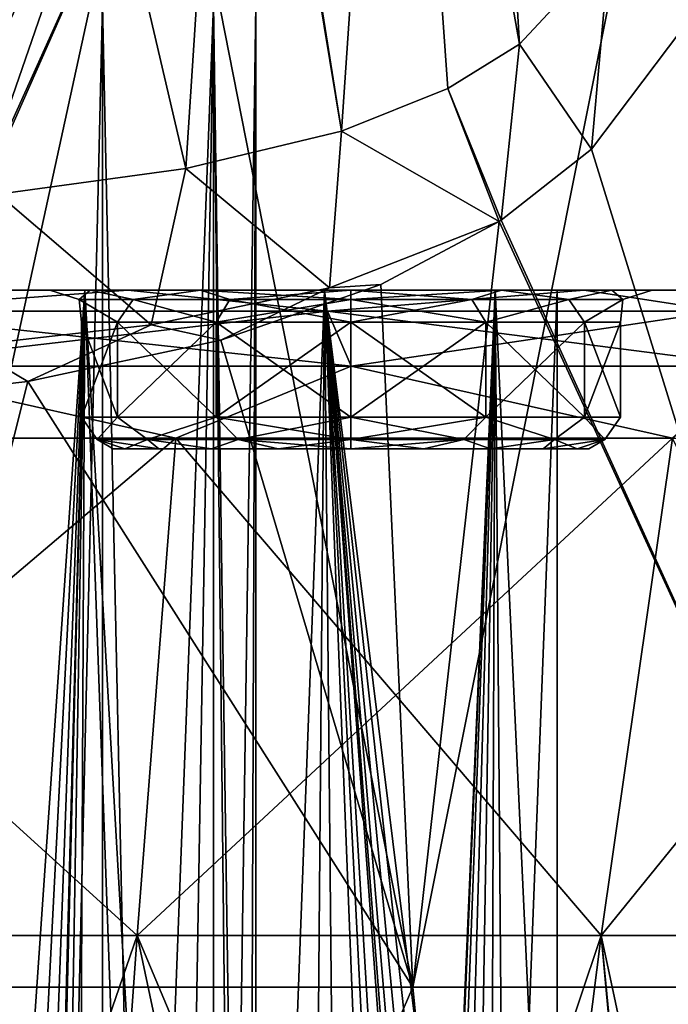
# Model space of a CAD drawing. Units: millimetres. Extents: x -31 to 31, y -4 to 161.
# Drawn here: x 7 to 17, y 48 to 63 of the extents above; entities that cross this region are included whole.
import ezdxf

# ---------------------------------------------------------------- set-up
doc = ezdxf.new("R2010")
doc.units = ezdxf.units.MM
doc.header["$LTSCALE"] = 41.718519
for name, color, linetype in [('1457', 7, 'CONTINUOUS'), ('1463', 7, 'CONTINUOUS'), ('149', 7, 'CONTINUOUS'), ('15', 7, 'CONTINUOUS'), ('150', 7, 'CONTINUOUS'), ('155', 7, 'CONTINUOUS'), ('156', 7, 'CONTINUOUS'), ('157', 7, 'CONTINUOUS'), ('158', 7, 'CONTINUOUS'), ('2', 7, 'CONTINUOUS'), ('24', 7, 'CONTINUOUS'), ('263', 7, 'CONTINUOUS'), ('264', 7, 'CONTINUOUS'), ('29', 7, 'CONTINUOUS'), ('2932', 7, 'CONTINUOUS'), ('3', 7, 'CONTINUOUS'), ('30', 7, 'CONTINUOUS'), ('32', 7, 'CONTINUOUS'), ('54', 7, 'CONTINUOUS'), ('68', 7, 'CONTINUOUS'), ('69', 7, 'CONTINUOUS'), ('7', 7, 'CONTINUOUS'), ('8', 7, 'CONTINUOUS'), ('93', 7, 'CONTINUOUS')]:
    doc.layers.add(name, color=color, linetype=linetype)

msp = doc.modelspace()

# ---------------------------------------------------------------- linework, layer by layer
at = {"layer": '1457', "color": 7, "linetype": 'CONTINUOUS', "true_color": 0xffe664}
for points in [[(0, 48.831, -22.547), (8.628, 48.831, -20.83), (0, 56.67, -24.142), (0, 48.831, -22.547)], [(8.628, 48.831, -20.83), (9.239, 56.67, -22.304), (0, 56.67, -24.142), (8.628, 48.831, -20.83)], [(8.628, 48.831, -20.83), (15.943, 48.831, -15.943), (9.239, 56.67, -22.304), (8.628, 48.831, -20.83)], [(15.943, 48.831, -15.943), (17.071, 56.67, -17.071), (9.239, 56.67, -22.304), (15.943, 48.831, -15.943)], [(15.943, 48.831, -15.943), (20.83, 48.831, -8.628), (17.071, 56.67, -17.071), (15.943, 48.831, -15.943)]]:
    msp.add_3dface(points, dxfattribs=at)
at = {"layer": '1463', "color": 7, "linetype": 'CONTINUOUS', "true_color": 0xffe664}
for points in [[(8.434, 56.5, -8.839), (8.25, 56.5, -10), (8.434, 56.5, -11.161), (8.434, 56.5, -8.839)], [(8.969, 56.5, -7.792), (8.434, 56.5, -8.839), (8.969, 56.5, -12.208), (8.969, 56.5, -7.792)], [(8.434, 56.5, -8.839), (8.434, 56.5, -11.161), (8.969, 56.5, -12.208), (8.434, 56.5, -8.839)], [(9.801, 56.5, -6.962), (8.969, 56.5, -7.792), (9.801, 56.5, -13.038), (9.801, 56.5, -6.962)], [(8.969, 56.5, -7.792), (8.969, 56.5, -12.208), (9.801, 56.5, -13.038), (8.969, 56.5, -7.792)], [(10.851, 56.5, -6.43), (9.801, 56.5, -6.962), (10.851, 56.5, -13.57), (10.851, 56.5, -6.43)], [(9.801, 56.5, -6.962), (9.801, 56.5, -13.038), (10.851, 56.5, -13.57), (9.801, 56.5, -6.962)], [(12, 56.5, -6.25), (10.851, 56.5, -6.43), (12, 56.5, -13.75), (12, 56.5, -6.25)], [(10.851, 56.5, -6.43), (10.851, 56.5, -13.57), (12, 56.5, -13.75), (10.851, 56.5, -6.43)], [(12, 56.5, -6.25), (12, 56.5, -13.75), (13.149, 56.5, -13.57), (12, 56.5, -6.25)], [(12, 56.5, -6.25), (13.149, 56.5, -13.57), (13.149, 56.5, -6.43), (12, 56.5, -6.25)], [(13.149, 56.5, -13.57), (14.199, 56.5, -13.038), (13.149, 56.5, -6.43), (13.149, 56.5, -13.57)], [(14.199, 56.5, -13.038), (14.199, 56.5, -6.962), (13.149, 56.5, -6.43), (14.199, 56.5, -13.038)], [(14.199, 56.5, -13.038), (15.031, 56.5, -12.208), (14.199, 56.5, -6.962), (14.199, 56.5, -13.038)], [(15.031, 56.5, -12.208), (15.031, 56.5, -7.792), (14.199, 56.5, -6.962), (15.031, 56.5, -12.208)], [(15.031, 56.5, -12.208), (15.566, 56.5, -11.161), (15.031, 56.5, -7.792), (15.031, 56.5, -12.208)], [(15.566, 56.5, -11.161), (15.566, 56.5, -8.839), (15.031, 56.5, -7.792), (15.566, 56.5, -11.161)], [(15.566, 56.5, -11.161), (15.75, 56.5, -10), (15.566, 56.5, -8.839), (15.566, 56.5, -11.161)]]:
    msp.add_3dface(points, dxfattribs=at)
at = {"layer": '149', "color": 7, "linetype": 'CONTINUOUS', "true_color": 0xaaaaaa}
for points in [[(14.125, 57, -13.681), (12, 57, -14.25), (14.125, 58.5, -13.681), (14.125, 57, -13.681)], [(14.125, 58.5, -13.681), (12, 57, -14.25), (12, 58.5, -14.25), (14.125, 58.5, -13.681)], [(12, 57, -5.75), (14.125, 57, -6.319), (12, 58.5, -5.75), (12, 57, -5.75)], [(12, 58.5, -5.75), (14.125, 57, -6.319), (14.125, 58.5, -6.319), (12, 58.5, -5.75)], [(15.681, 57, -12.125), (14.125, 57, -13.681), (15.681, 58.5, -12.125), (15.681, 57, -12.125)], [(15.681, 58.5, -12.125), (14.125, 57, -13.681), (14.125, 58.5, -13.681), (15.681, 58.5, -12.125)], [(14.125, 57, -6.319), (15.681, 57, -7.875), (14.125, 58.5, -6.319), (14.125, 57, -6.319)], [(14.125, 58.5, -6.319), (15.681, 57, -7.875), (15.681, 58.5, -7.875), (14.125, 58.5, -6.319)], [(16.25, 57, -10), (15.681, 57, -12.125), (16.25, 58.5, -10), (16.25, 57, -10)], [(16.25, 58.5, -10), (15.681, 57, -12.125), (15.681, 58.5, -12.125), (16.25, 58.5, -10)], [(15.681, 57, -7.875), (16.25, 57, -10), (15.681, 58.5, -7.875), (15.681, 57, -7.875)], [(15.681, 58.5, -7.875), (16.25, 57, -10), (16.25, 58.5, -10), (15.681, 58.5, -7.875)]]:
    msp.add_3dface(points, dxfattribs=at)
at = {"layer": '15', "color": 7, "linetype": 'CONTINUOUS', "true_color": 0xaaaaaa}
for points in [[(13.926, 75.149, 34.208), (12.697, 73.909, 34.625), (14.656, 62.88, 25.06), (13.926, 75.149, 34.208)], [(16.075, 64.404, 24.37), (13.926, 75.149, 34.208), (14.656, 62.88, 25.06), (16.075, 64.404, 24.37)], [(12.697, 73.909, 34.625), (10.173, 72.052, 35.244), (11.85, 61.509, 26.455), (12.697, 73.909, 34.625)], [(13.526, 62.179, 25.643), (12.697, 73.909, 34.625), (11.85, 61.509, 26.455), (13.526, 62.179, 25.643)], [(14.656, 62.88, 25.06), (12.697, 73.909, 34.625), (13.526, 62.179, 25.643), (14.656, 62.88, 25.06)], [(10.173, 72.052, 35.244), (10.114, 72.016, 35.256), (11.85, 61.509, 26.455), (10.173, 72.052, 35.244)], [(10.114, 72.016, 35.256), (7.138, 70.597, 35.724), (9.397, 60.918, 27.457), (10.114, 72.016, 35.256)], [(11.85, 61.509, 26.455), (10.114, 72.016, 35.256), (9.397, 60.918, 27.457), (11.85, 61.509, 26.455)], [(7.138, 70.597, 35.724), (5.333, 70.024, 35.909), (6.437, 60.514, 28.346), (7.138, 70.597, 35.724)], [(9.397, 60.918, 27.457), (7.138, 70.597, 35.724), (6.437, 60.514, 28.346), (9.397, 60.918, 27.457)]]:
    msp.add_3dface(points, dxfattribs=at)
at = {"layer": '150', "color": 7, "linetype": 'CONTINUOUS', "true_color": 0xaaaaaa}
for points in [[(7.75, 57, -10), (8.319, 57, -7.875), (7.75, 58.5, -10), (7.75, 57, -10)], [(7.75, 58.5, -10), (8.319, 57, -7.875), (8.319, 58.5, -7.875), (7.75, 58.5, -10)], [(8.319, 57, -12.125), (7.75, 57, -10), (8.319, 58.5, -12.125), (8.319, 57, -12.125)], [(8.319, 58.5, -12.125), (7.75, 57, -10), (7.75, 58.5, -10), (8.319, 58.5, -12.125)], [(8.319, 57, -7.875), (9.875, 57, -6.319), (8.319, 58.5, -7.875), (8.319, 57, -7.875)], [(8.319, 58.5, -7.875), (9.875, 57, -6.319), (9.875, 58.5, -6.319), (8.319, 58.5, -7.875)], [(9.875, 57, -13.681), (8.319, 57, -12.125), (9.875, 58.5, -13.681), (9.875, 57, -13.681)], [(9.875, 58.5, -13.681), (8.319, 57, -12.125), (8.319, 58.5, -12.125), (9.875, 58.5, -13.681)], [(12, 58.5, -14.25), (12, 57, -14.25), (9.875, 57, -13.681), (12, 58.5, -14.25)], [(12, 57, -5.75), (12, 58.5, -5.75), (9.875, 58.5, -6.319), (12, 57, -5.75)], [(9.875, 57, -6.319), (12, 57, -5.75), (9.875, 58.5, -6.319), (9.875, 57, -6.319)], [(12, 58.5, -14.25), (9.875, 57, -13.681), (9.875, 58.5, -13.681), (12, 58.5, -14.25)]]:
    msp.add_3dface(points, dxfattribs=at)
at = {"layer": '155', "color": 7, "linetype": 'CONTINUOUS', "true_color": 0xaaaaaa}
for points in [[(7.887, 59, -7.624), (7.25, 59, -10), (7.714, 58.854, -9.022), (7.887, 59, -7.624)], [(7.25, 59, -10), (7.887, 59, -12.376), (7.714, 58.854, -10.978), (7.25, 59, -10)], [(7.714, 58.854, -9.022), (7.25, 59, -10), (7.714, 58.854, -10.978), (7.714, 58.854, -9.022)], [(8.563, 58.854, -7.259), (7.887, 59, -7.624), (7.714, 58.854, -9.022), (8.563, 58.854, -7.259)], [(7.714, 58.854, -10.978), (7.887, 59, -12.376), (8.563, 58.854, -12.741), (7.714, 58.854, -10.978)], [(9.626, 59, -5.886), (7.887, 59, -7.624), (8.563, 58.854, -7.259), (9.626, 59, -5.886)], [(7.887, 59, -12.376), (9.626, 59, -14.114), (8.563, 58.854, -12.741), (7.887, 59, -12.376)], [(10.092, 58.854, -6.039), (9.626, 59, -5.886), (8.563, 58.854, -7.259), (10.092, 58.854, -6.039)], [(8.563, 58.854, -12.741), (9.626, 59, -14.114), (10.092, 58.854, -13.961), (8.563, 58.854, -12.741)], [(9.626, 59, -14.114), (12, 59, -14.75), (10.092, 58.854, -13.961), (9.626, 59, -14.114)], [(12, 59, -5.25), (9.626, 59, -5.886), (12, 58.854, -5.604), (12, 59, -5.25)], [(12, 58.854, -5.604), (9.626, 59, -5.886), (10.092, 58.854, -6.039), (12, 58.854, -5.604)], [(10.092, 58.854, -13.961), (12, 59, -14.75), (12, 58.854, -14.396), (10.092, 58.854, -13.961)], [(8.319, 58.5, -12.125), (7.75, 58.5, -10), (7.714, 58.854, -10.978), (8.319, 58.5, -12.125)], [(8.319, 58.5, -12.125), (7.714, 58.854, -10.978), (8.563, 58.854, -12.741), (8.319, 58.5, -12.125)], [(7.75, 58.5, -10), (8.319, 58.5, -7.875), (7.714, 58.854, -9.022), (7.75, 58.5, -10)], [(7.75, 58.5, -10), (7.714, 58.854, -9.022), (7.714, 58.854, -10.978), (7.75, 58.5, -10)], [(8.319, 58.5, -7.875), (8.563, 58.854, -7.259), (7.714, 58.854, -9.022), (8.319, 58.5, -7.875)], [(9.875, 58.5, -13.681), (8.319, 58.5, -12.125), (8.563, 58.854, -12.741), (9.875, 58.5, -13.681)], [(8.319, 58.5, -7.875), (9.875, 58.5, -6.319), (8.563, 58.854, -7.259), (8.319, 58.5, -7.875)], [(9.875, 58.5, -13.681), (8.563, 58.854, -12.741), (10.092, 58.854, -13.961), (9.875, 58.5, -13.681)], [(9.875, 58.5, -6.319), (10.092, 58.854, -6.039), (8.563, 58.854, -7.259), (9.875, 58.5, -6.319)], [(9.875, 58.5, -6.319), (12, 58.5, -5.75), (10.092, 58.854, -6.039), (9.875, 58.5, -6.319)], [(12, 58.5, -14.25), (9.875, 58.5, -13.681), (12, 58.854, -14.396), (12, 58.5, -14.25)], [(9.875, 58.5, -13.681), (10.092, 58.854, -13.961), (12, 58.854, -14.396), (9.875, 58.5, -13.681)], [(12, 58.5, -5.75), (12, 58.854, -5.604), (10.092, 58.854, -6.039), (12, 58.5, -5.75)]]:
    msp.add_3dface(points, dxfattribs=at)
at = {"layer": '156', "color": 7, "linetype": 'CONTINUOUS', "true_color": 0xaaaaaa}
for points in [[(12, 59, -14.75), (14.374, 59, -14.114), (12, 58.854, -14.396), (12, 59, -14.75)], [(12, 58.854, -14.396), (14.374, 59, -14.114), (13.908, 58.854, -13.961), (12, 58.854, -14.396)], [(14.374, 59, -5.886), (12, 59, -5.25), (13.908, 58.854, -6.039), (14.374, 59, -5.886)], [(12, 59, -5.25), (12, 58.854, -5.604), (13.908, 58.854, -6.039), (12, 59, -5.25)], [(13.908, 58.854, -13.961), (14.374, 59, -14.114), (15.437, 58.854, -12.741), (13.908, 58.854, -13.961)], [(15.437, 58.854, -7.259), (14.374, 59, -5.886), (13.908, 58.854, -6.039), (15.437, 58.854, -7.259)], [(14.374, 59, -14.114), (16.113, 59, -12.376), (15.437, 58.854, -12.741), (14.374, 59, -14.114)], [(16.113, 59, -7.624), (14.374, 59, -5.886), (15.437, 58.854, -7.259), (16.113, 59, -7.624)], [(15.437, 58.854, -12.741), (16.113, 59, -12.376), (16.286, 58.854, -10.978), (15.437, 58.854, -12.741)], [(16.286, 58.854, -9.022), (16.113, 59, -7.624), (15.437, 58.854, -7.259), (16.286, 58.854, -9.022)], [(16.113, 59, -12.376), (16.75, 59, -10), (16.286, 58.854, -10.978), (16.113, 59, -12.376)], [(16.75, 59, -10), (16.113, 59, -7.624), (16.286, 58.854, -9.022), (16.75, 59, -10)], [(16.286, 58.854, -10.978), (16.75, 59, -10), (16.286, 58.854, -9.022), (16.286, 58.854, -10.978)], [(12, 58.5, -5.75), (14.125, 58.5, -6.319), (12, 58.854, -5.604), (12, 58.5, -5.75)], [(12, 58.854, -5.604), (14.125, 58.5, -6.319), (13.908, 58.854, -6.039), (12, 58.854, -5.604)], [(14.125, 58.5, -13.681), (12, 58.5, -14.25), (13.908, 58.854, -13.961), (14.125, 58.5, -13.681)], [(12, 58.5, -14.25), (12, 58.854, -14.396), (13.908, 58.854, -13.961), (12, 58.5, -14.25)], [(14.125, 58.5, -6.319), (15.437, 58.854, -7.259), (13.908, 58.854, -6.039), (14.125, 58.5, -6.319)], [(14.125, 58.5, -13.681), (13.908, 58.854, -13.961), (15.437, 58.854, -12.741), (14.125, 58.5, -13.681)], [(14.125, 58.5, -6.319), (15.681, 58.5, -7.875), (15.437, 58.854, -7.259), (14.125, 58.5, -6.319)], [(15.681, 58.5, -12.125), (14.125, 58.5, -13.681), (15.437, 58.854, -12.741), (15.681, 58.5, -12.125)], [(15.681, 58.5, -7.875), (16.286, 58.854, -9.022), (15.437, 58.854, -7.259), (15.681, 58.5, -7.875)], [(15.681, 58.5, -12.125), (15.437, 58.854, -12.741), (16.286, 58.854, -10.978), (15.681, 58.5, -12.125)], [(15.681, 58.5, -7.875), (16.25, 58.5, -10), (16.286, 58.854, -9.022), (15.681, 58.5, -7.875)], [(16.25, 58.5, -10), (15.681, 58.5, -12.125), (16.286, 58.854, -10.978), (16.25, 58.5, -10)], [(16.25, 58.5, -10), (16.286, 58.854, -10.978), (16.286, 58.854, -9.022), (16.25, 58.5, -10)]]:
    msp.add_3dface(points, dxfattribs=at)
at = {"layer": '157', "color": 7, "linetype": 'CONTINUOUS', "true_color": 0xaaaaaa}
for points in [[(8.319, 57, -7.875), (7.75, 57, -10), (7.999, 56.646, -9.087), (8.319, 57, -7.875)], [(7.75, 57, -10), (8.319, 57, -12.125), (7.999, 56.646, -10.913), (7.75, 57, -10)], [(7.75, 57, -10), (7.999, 56.646, -10.913), (7.999, 56.646, -9.087), (7.75, 57, -10)], [(8.319, 57, -7.875), (7.999, 56.646, -9.087), (8.792, 56.646, -7.441), (8.319, 57, -7.875)], [(8.319, 57, -12.125), (8.792, 56.646, -12.559), (7.999, 56.646, -10.913), (8.319, 57, -12.125)], [(9.875, 57, -6.319), (8.319, 57, -7.875), (8.792, 56.646, -7.441), (9.875, 57, -6.319)], [(8.319, 57, -12.125), (9.875, 57, -13.681), (8.792, 56.646, -12.559), (8.319, 57, -12.125)], [(9.875, 57, -6.319), (8.792, 56.646, -7.441), (10.22, 56.646, -6.303), (9.875, 57, -6.319)], [(9.875, 57, -13.681), (10.22, 56.646, -13.697), (8.792, 56.646, -12.559), (9.875, 57, -13.681)], [(9.875, 57, -13.681), (12, 57, -14.25), (10.22, 56.646, -13.697), (9.875, 57, -13.681)], [(12, 57, -5.75), (9.875, 57, -6.319), (12, 56.646, -5.896), (12, 57, -5.75)], [(9.875, 57, -6.319), (10.22, 56.646, -6.303), (12, 56.646, -5.896), (9.875, 57, -6.319)], [(12, 57, -14.25), (12, 56.646, -14.104), (10.22, 56.646, -13.697), (12, 57, -14.25)], [(8.434, 56.5, -8.839), (8.969, 56.5, -7.792), (7.999, 56.646, -9.087), (8.434, 56.5, -8.839)], [(7.999, 56.646, -9.087), (8.969, 56.5, -7.792), (8.792, 56.646, -7.441), (7.999, 56.646, -9.087)], [(8.25, 56.5, -10), (8.434, 56.5, -8.839), (7.999, 56.646, -9.087), (8.25, 56.5, -10)], [(8.434, 56.5, -11.161), (8.25, 56.5, -10), (7.999, 56.646, -10.913), (8.434, 56.5, -11.161)], [(7.999, 56.646, -10.913), (8.25, 56.5, -10), (7.999, 56.646, -9.087), (7.999, 56.646, -10.913)], [(8.792, 56.646, -12.559), (8.434, 56.5, -11.161), (7.999, 56.646, -10.913), (8.792, 56.646, -12.559)], [(8.969, 56.5, -12.208), (8.434, 56.5, -11.161), (8.792, 56.646, -12.559), (8.969, 56.5, -12.208)], [(8.969, 56.5, -7.792), (9.801, 56.5, -6.962), (8.792, 56.646, -7.441), (8.969, 56.5, -7.792)], [(8.792, 56.646, -7.441), (9.801, 56.5, -6.962), (10.22, 56.646, -6.303), (8.792, 56.646, -7.441)], [(9.801, 56.5, -13.038), (8.969, 56.5, -12.208), (8.792, 56.646, -12.559), (9.801, 56.5, -13.038)], [(10.22, 56.646, -13.697), (9.801, 56.5, -13.038), (8.792, 56.646, -12.559), (10.22, 56.646, -13.697)], [(9.801, 56.5, -6.962), (10.851, 56.5, -6.43), (10.22, 56.646, -6.303), (9.801, 56.5, -6.962)], [(10.851, 56.5, -13.57), (9.801, 56.5, -13.038), (10.22, 56.646, -13.697), (10.851, 56.5, -13.57)], [(10.851, 56.5, -6.43), (12, 56.5, -6.25), (10.22, 56.646, -6.303), (10.851, 56.5, -6.43)], [(10.22, 56.646, -6.303), (12, 56.5, -6.25), (12, 56.646, -5.896), (10.22, 56.646, -6.303)], [(12, 56.646, -14.104), (10.851, 56.5, -13.57), (10.22, 56.646, -13.697), (12, 56.646, -14.104)], [(12, 56.5, -13.75), (10.851, 56.5, -13.57), (12, 56.646, -14.104), (12, 56.5, -13.75)]]:
    msp.add_3dface(points, dxfattribs=at)
at = {"layer": '158', "color": 7, "linetype": 'CONTINUOUS', "true_color": 0xaaaaaa}
for points in [[(12, 57, -14.25), (14.125, 57, -13.681), (12, 56.646, -14.104), (12, 57, -14.25)], [(12, 56.646, -14.104), (14.125, 57, -13.681), (13.78, 56.646, -13.697), (12, 56.646, -14.104)], [(14.125, 57, -6.319), (12, 57, -5.75), (13.78, 56.646, -6.303), (14.125, 57, -6.319)], [(12, 57, -5.75), (12, 56.646, -5.896), (13.78, 56.646, -6.303), (12, 57, -5.75)], [(14.125, 57, -13.681), (15.208, 56.646, -12.559), (13.78, 56.646, -13.697), (14.125, 57, -13.681)], [(14.125, 57, -6.319), (13.78, 56.646, -6.303), (15.208, 56.646, -7.441), (14.125, 57, -6.319)], [(14.125, 57, -13.681), (15.681, 57, -12.125), (15.208, 56.646, -12.559), (14.125, 57, -13.681)], [(15.681, 57, -7.875), (14.125, 57, -6.319), (15.208, 56.646, -7.441), (15.681, 57, -7.875)], [(15.681, 57, -12.125), (16.001, 56.646, -10.913), (15.208, 56.646, -12.559), (15.681, 57, -12.125)], [(15.681, 57, -7.875), (15.208, 56.646, -7.441), (16.001, 56.646, -9.087), (15.681, 57, -7.875)], [(15.681, 57, -12.125), (16.25, 57, -10), (16.001, 56.646, -10.913), (15.681, 57, -12.125)], [(16.25, 57, -10), (15.681, 57, -7.875), (16.001, 56.646, -9.087), (16.25, 57, -10)], [(16.25, 57, -10), (16.001, 56.646, -9.087), (16.001, 56.646, -10.913), (16.25, 57, -10)], [(12, 56.646, -5.896), (12, 56.5, -6.25), (13.149, 56.5, -6.43), (12, 56.646, -5.896)], [(12, 56.5, -13.75), (12, 56.646, -14.104), (13.78, 56.646, -13.697), (12, 56.5, -13.75)], [(13.149, 56.5, -13.57), (12, 56.5, -13.75), (13.78, 56.646, -13.697), (13.149, 56.5, -13.57)], [(12, 56.646, -5.896), (13.149, 56.5, -6.43), (13.78, 56.646, -6.303), (12, 56.646, -5.896)], [(14.199, 56.5, -13.038), (13.149, 56.5, -13.57), (13.78, 56.646, -13.697), (14.199, 56.5, -13.038)], [(13.149, 56.5, -6.43), (14.199, 56.5, -6.962), (13.78, 56.646, -6.303), (13.149, 56.5, -6.43)], [(15.208, 56.646, -12.559), (14.199, 56.5, -13.038), (13.78, 56.646, -13.697), (15.208, 56.646, -12.559)], [(13.78, 56.646, -6.303), (14.199, 56.5, -6.962), (15.208, 56.646, -7.441), (13.78, 56.646, -6.303)], [(15.031, 56.5, -12.208), (14.199, 56.5, -13.038), (15.208, 56.646, -12.559), (15.031, 56.5, -12.208)], [(14.199, 56.5, -6.962), (15.031, 56.5, -7.792), (15.208, 56.646, -7.441), (14.199, 56.5, -6.962)], [(15.566, 56.5, -11.161), (15.031, 56.5, -12.208), (16.001, 56.646, -10.913), (15.566, 56.5, -11.161)], [(16.001, 56.646, -10.913), (15.031, 56.5, -12.208), (15.208, 56.646, -12.559), (16.001, 56.646, -10.913)], [(15.031, 56.5, -7.792), (15.566, 56.5, -8.839), (15.208, 56.646, -7.441), (15.031, 56.5, -7.792)], [(15.208, 56.646, -7.441), (15.566, 56.5, -8.839), (16.001, 56.646, -9.087), (15.208, 56.646, -7.441)], [(15.75, 56.5, -10), (15.566, 56.5, -11.161), (16.001, 56.646, -10.913), (15.75, 56.5, -10)], [(15.566, 56.5, -8.839), (15.75, 56.5, -10), (16.001, 56.646, -9.087), (15.566, 56.5, -8.839)], [(16.001, 56.646, -9.087), (15.75, 56.5, -10), (16.001, 56.646, -10.913), (16.001, 56.646, -9.087)]]:
    msp.add_3dface(points, dxfattribs=at)
at = {"layer": '2', "color": 7, "linetype": 'CONTINUOUS', "true_color": 0xaaaaaa}
for points in [[(0, 35.33, 24.193), (7.476, 35.33, 23.009), (4.506, 48.013, 25.556), (0, 35.33, 24.193)], [(4.506, 48.013, 25.556), (7.476, 35.33, 23.009), (12.975, 48.013, 22.473), (4.506, 48.013, 25.556)], [(7.476, 35.33, 23.009), (14.22, 35.33, 19.572), (12.975, 48.013, 22.473), (7.476, 35.33, 23.009)], [(12.975, 48.013, 22.473), (14.22, 35.33, 19.572), (19.879, 48.013, 16.68), (12.975, 48.013, 22.473)], [(14.22, 35.33, 19.572), (19.572, 35.33, 14.22), (19.879, 48.013, 16.68), (14.22, 35.33, 19.572)]]:
    msp.add_3dface(points, dxfattribs=at)
at = {"layer": '24', "color": 7, "linetype": 'CONTINUOUS', "true_color": 0xaaaaaa}
for points in [[(15.794, 61.223, 23.525), (16.075, 64.404, 24.37), (14.656, 62.88, 25.06), (15.794, 61.223, 23.525)], [(15.794, 61.223, 23.525), (17.814, 63.912, 22.415), (16.075, 64.404, 24.37), (15.794, 61.223, 23.525)], [(14.366, 60.104, 24.258), (14.656, 62.88, 25.06), (13.526, 62.179, 25.643), (14.366, 60.104, 24.258)], [(14.366, 60.104, 24.258), (15.794, 61.223, 23.525), (14.656, 62.88, 25.06), (14.366, 60.104, 24.258)], [(14.334, 60.083, 24.274), (13.526, 62.179, 25.643), (11.85, 61.509, 26.455), (14.334, 60.083, 24.274)], [(14.334, 60.083, 24.274), (14.366, 60.104, 24.258), (13.526, 62.179, 25.643), (14.334, 60.083, 24.274)], [(11.85, 61.509, 26.455), (9.397, 60.918, 27.457), (11.659, 59.04, 25.516), (11.85, 61.509, 26.455)], [(14.334, 60.083, 24.274), (11.85, 61.509, 26.455), (11.659, 59.04, 25.516), (14.334, 60.083, 24.274)], [(9.397, 60.918, 27.457), (6.437, 60.514, 28.346), (8.851, 58.457, 26.549), (9.397, 60.918, 27.457)], [(9.397, 60.918, 27.457), (8.851, 58.457, 26.549), (11.659, 59.04, 25.516), (9.397, 60.918, 27.457)], [(6.437, 60.514, 28.346), (5.952, 58.123, 27.313), (8.851, 58.457, 26.549), (6.437, 60.514, 28.346)], [(12.471, 59.09, 25.131), (14.334, 60.083, 24.274), (11.659, 59.04, 25.516), (12.471, 59.09, 25.131)], [(8.851, 58.457, 26.549), (9.95, 58.212, 26.095), (11.659, 59.04, 25.516), (8.851, 58.457, 26.549)], [(9.95, 58.212, 26.095), (12.471, 59.09, 25.131), (11.659, 59.04, 25.516), (9.95, 58.212, 26.095)], [(5.952, 58.123, 27.313), (6.907, 57.561, 26.959), (8.851, 58.457, 26.549), (5.952, 58.123, 27.313)], [(6.907, 57.561, 26.959), (9.95, 58.212, 26.095), (8.851, 58.457, 26.549), (6.907, 57.561, 26.959)], [(3.536, 57.182, 27.544), (6.907, 57.561, 26.959), (5.952, 58.123, 27.313), (3.536, 57.182, 27.544)]]:
    msp.add_3dface(points, dxfattribs=at)
at = {"layer": '263', "color": 7, "linetype": 'CONTINUOUS', "true_color": 0xaaaaaa}
for points in [[(7, 17.58, 8.5), (5.917, 17.489, 8.328), (5.918, 63.5, 8.329), (7, 17.58, 8.5)], [(8.082, 63.5, 8.329), (7, 17.58, 8.5), (5.918, 63.5, 8.329), (8.082, 63.5, 8.329)], [(8.084, 17.674, 8.328), (7, 17.58, 8.5), (8.082, 63.5, 8.329), (8.084, 17.674, 8.328)], [(9.832, 63.5, 7.057), (8.084, 17.674, 8.328), (8.082, 63.5, 8.329), (9.832, 63.5, 7.057)], [(9.061, 17.763, 7.829), (8.084, 17.674, 8.328), (9.832, 63.5, 7.057), (9.061, 17.763, 7.829)], [(9.835, 17.836, 7.053), (9.061, 17.763, 7.829), (9.832, 63.5, 7.057), (9.835, 17.836, 7.053)], [(10.5, 63.5, 5), (9.835, 17.836, 7.053), (9.832, 63.5, 7.057), (10.5, 63.5, 5)], [(10.33, 17.884, 6.078), (9.835, 17.836, 7.053), (10.5, 63.5, 5), (10.33, 17.884, 6.078)], [(10.5, 17.901, 5), (10.33, 17.884, 6.078), (10.5, 63.5, 5), (10.5, 17.901, 5)]]:
    msp.add_3dface(points, dxfattribs=at)
at = {"layer": '264', "color": 7, "linetype": 'CONTINUOUS', "true_color": 0xaaaaaa}
for points in [[(5.917, 17.489, 1.672), (7, 17.58, 1.5), (5.918, 63.5, 1.671), (5.917, 17.489, 1.672)], [(5.918, 63.5, 1.671), (7, 17.58, 1.5), (8.082, 63.5, 1.671), (5.918, 63.5, 1.671)], [(7, 17.58, 1.5), (8.084, 17.674, 1.672), (8.082, 63.5, 1.671), (7, 17.58, 1.5)], [(8.084, 17.674, 1.672), (9.061, 17.763, 2.171), (8.082, 63.5, 1.671), (8.084, 17.674, 1.672)], [(8.082, 63.5, 1.671), (9.061, 17.763, 2.171), (9.832, 63.5, 2.943), (8.082, 63.5, 1.671)], [(9.061, 17.763, 2.171), (9.835, 17.836, 2.947), (9.832, 63.5, 2.943), (9.061, 17.763, 2.171)], [(10.33, 17.884, 3.922), (10.5, 17.901, 5), (9.832, 63.5, 2.943), (10.33, 17.884, 3.922)], [(10.5, 17.901, 5), (10.5, 63.5, 5), (9.832, 63.5, 2.943), (10.5, 17.901, 5)], [(9.835, 17.836, 2.947), (10.33, 17.884, 3.922), (9.832, 63.5, 2.943), (9.835, 17.836, 2.947)]]:
    msp.add_3dface(points, dxfattribs=at)
at = {"layer": '29', "color": 7, "linetype": 'CONTINUOUS', "true_color": 0xaaaaaa}
for points in [[(8.628, 48.831, 20.83), (4.026, 35.468, 20.3), (0, 48.831, 22.547), (8.628, 48.831, 20.83)], [(11.467, 35.468, 17.228), (4.026, 35.468, 20.3), (8.628, 48.831, 20.83), (11.467, 35.468, 17.228)], [(15.943, 48.831, 15.943), (11.467, 35.468, 17.228), (8.628, 48.831, 20.83), (15.943, 48.831, 15.943)], [(17.167, 35.468, 11.558), (11.467, 35.468, 17.228), (15.943, 48.831, 15.943), (17.167, 35.468, 11.558)], [(17.193, 35.954, 11.557), (17.167, 35.468, 11.558), (15.943, 48.831, 15.943), (17.193, 35.954, 11.557)], [(20.83, 48.831, 8.628), (17.193, 35.954, 11.557), (15.943, 48.831, 15.943), (20.83, 48.831, 8.628)]]:
    msp.add_3dface(points, dxfattribs=at)
at = {"layer": '2932', "color": 7, "linetype": 'CONTINUOUS', "true_color": 0xaaaaaa}
for points in [[(6.646, 68.095, -35.577), (5.496, 60.888, -35.802), (8.287, 66.764, -38.715), (6.646, 68.095, -35.577)], [(5.496, 60.888, -35.802), (5.949, 59.999, -37.898), (8.287, 66.764, -38.715), (5.496, 60.888, -35.802)], [(8.287, 66.764, -38.715), (5.949, 59.999, -37.898), (8.287, 65.286, -42.197), (8.287, 66.764, -38.715)], [(5.949, 59.999, -37.898), (5.496, 59.109, -39.994), (8.287, 65.286, -42.197), (5.949, 59.999, -37.898)], [(8.287, 65.286, -42.197), (5.496, 59.109, -39.994), (6.646, 63.954, -45.334), (8.287, 65.286, -42.197)]]:
    msp.add_3dface(points, dxfattribs=at)
at = {"layer": '3', "color": 7, "linetype": 'CONTINUOUS', "true_color": 0xaaaaaa}
for points in [[(15.794, 61.223, 23.525), (19.879, 48.013, 16.68), (17.814, 63.912, 22.415), (15.794, 61.223, 23.525)], [(14.366, 60.104, 24.258), (19.879, 48.013, 16.68), (15.794, 61.223, 23.525), (14.366, 60.104, 24.258)], [(12.471, 59.09, 25.131), (12.975, 48.013, 22.473), (14.334, 60.083, 24.274), (12.471, 59.09, 25.131)], [(12.975, 48.013, 22.473), (19.879, 48.013, 16.68), (14.334, 60.083, 24.274), (12.975, 48.013, 22.473)], [(14.334, 60.083, 24.274), (19.879, 48.013, 16.68), (14.366, 60.104, 24.258), (14.334, 60.083, 24.274)], [(9.95, 58.212, 26.095), (12.975, 48.013, 22.473), (12.471, 59.09, 25.131), (9.95, 58.212, 26.095)], [(6.907, 57.561, 26.959), (12.975, 48.013, 22.473), (9.95, 58.212, 26.095), (6.907, 57.561, 26.959)], [(3.536, 57.182, 27.544), (4.506, 48.013, 25.556), (6.907, 57.561, 26.959), (3.536, 57.182, 27.544)], [(4.506, 48.013, 25.556), (12.975, 48.013, 22.473), (6.907, 57.561, 26.959), (4.506, 48.013, 25.556)]]:
    msp.add_3dface(points, dxfattribs=at)
at = {"layer": '30', "color": 7, "linetype": 'CONTINUOUS', "true_color": 0xffe664}
for points in [[(8.628, 48.831, 20.83), (0, 48.831, 22.547), (9.239, 56.67, 22.304), (8.628, 48.831, 20.83)], [(9.239, 56.67, 22.304), (0, 48.831, 22.547), (0, 56.67, 24.142), (9.239, 56.67, 22.304)], [(15.943, 48.831, 15.943), (8.628, 48.831, 20.83), (17.071, 56.67, 17.071), (15.943, 48.831, 15.943)], [(17.071, 56.67, 17.071), (8.628, 48.831, 20.83), (9.239, 56.67, 22.304), (17.071, 56.67, 17.071)], [(20.83, 48.831, 8.628), (15.943, 48.831, 15.943), (22.304, 56.67, 9.239), (20.83, 48.831, 8.628)], [(22.304, 56.67, 9.239), (15.943, 48.831, 15.943), (17.071, 56.67, 17.071), (22.304, 56.67, 9.239)]]:
    msp.add_3dface(points, dxfattribs=at)
at = {"layer": '32', "color": 7, "linetype": 'CONTINUOUS', "true_color": 0xaaaaaa}
for points in [[(0, 35.468, -20.695), (7.677, 35.468, -19.219), (0, 48.831, -22.547), (0, 35.468, -20.695)], [(0, 48.831, -22.547), (7.677, 35.468, -19.219), (8.628, 48.831, -20.83), (0, 48.831, -22.547)], [(7.677, 35.468, -19.219), (14.258, 35.468, -15), (8.628, 48.831, -20.83), (7.677, 35.468, -19.219)], [(8.628, 48.831, -20.83), (14.258, 35.468, -15), (15.943, 48.831, -15.943), (8.628, 48.831, -20.83)], [(14.258, 35.468, -15), (18.805, 35.468, -8.642), (15.943, 48.831, -15.943), (14.258, 35.468, -15)], [(15.943, 48.831, -15.943), (18.805, 35.468, -8.642), (20.83, 48.831, -8.628), (15.943, 48.831, -15.943)]]:
    msp.add_3dface(points, dxfattribs=at)
at = {"layer": '54', "color": 7, "linetype": 'CONTINUOUS', "true_color": 0xaaaaaa}
for points in [[(-8.484, 59, -20.481), (15.677, 59, -15.675), (-15.677, 59, -15.675), (-8.484, 59, -20.481)], [(-15.677, 59, -15.675), (15.677, 59, -15.675), (12, 59, -14.75), (-15.677, 59, -15.675)], [(-15.677, 59, -15.675), (12, 59, -14.75), (-12, 59, -14.75), (-15.677, 59, -15.675)], [(-8.484, 59, 20.481), (-15.677, 59, 15.675), (8.484, 59, 20.481), (-8.484, 59, 20.481)], [(8.484, 59, 20.481), (-15.677, 59, 15.675), (15.677, 59, 15.675), (8.484, 59, 20.481)], [(15.677, 59, 15.675), (-15.677, 59, 15.675), (-7.802, 59, 13.211), (15.677, 59, 15.675)], [(7.802, 59, -3.211), (-7.802, 59, -3.211), (-12, 59, -5.25), (7.802, 59, -3.211)], [(12, 59, -5.25), (7.802, 59, -3.211), (-12, 59, -5.25), (12, 59, -5.25)], [(12, 59, -14.75), (9.626, 59, -14.114), (-12, 59, -14.75), (12, 59, -14.75)], [(12, 59, -5.25), (-12, 59, -5.25), (-9.626, 59, -5.886), (12, 59, -5.25)], [(-12, 59, -14.75), (9.626, 59, -14.114), (-9.626, 59, -14.114), (-12, 59, -14.75)], [(9.626, 59, -5.886), (12, 59, -5.25), (-9.626, 59, -5.886), (9.626, 59, -5.886)], [(-7.887, 59, -7.624), (9.626, 59, -5.886), (-9.626, 59, -5.886), (-7.887, 59, -7.624)], [(9.626, 59, -14.114), (7.887, 59, -12.376), (-9.626, 59, -14.114), (9.626, 59, -14.114)], [(-9.626, 59, -14.114), (7.887, 59, -12.376), (-7.887, 59, -12.376), (-9.626, 59, -14.114)], [(8.484, 59, -20.481), (15.677, 59, -15.675), (-8.484, 59, -20.481), (8.484, 59, -20.481)], [(0, 59, -22.169), (8.484, 59, -20.481), (-8.484, 59, -20.481), (0, 59, -22.169)], [(0, 59, 22.169), (-8.484, 59, 20.481), (8.484, 59, 20.481), (0, 59, 22.169)], [(7.887, 59, -7.624), (9.626, 59, -5.886), (-7.887, 59, -7.624), (7.887, 59, -7.624)], [(-7.25, 59, -10), (7.887, 59, -7.624), (-7.887, 59, -7.624), (-7.25, 59, -10)], [(7.887, 59, -12.376), (7.25, 59, -10), (-7.887, 59, -12.376), (7.887, 59, -12.376)], [(-7.887, 59, -12.376), (7.25, 59, -10), (-7.25, 59, -10), (-7.887, 59, -12.376)], [(7.802, 59, 13.211), (15.677, 59, 15.675), (-7.802, 59, 13.211), (7.802, 59, 13.211)], [(7.802, 59, -3.211), (3.836, 59, -2.619), (-7.802, 59, -3.211), (7.802, 59, -3.211)], [(-3.836, 59, 12.619), (7.802, 59, 13.211), (-7.802, 59, 13.211), (-3.836, 59, 12.619)], [(7.25, 59, -10), (7.887, 59, -7.624), (-7.25, 59, -10), (7.25, 59, -10)], [(3.836, 59, 12.619), (7.802, 59, 13.211), (-3.836, 59, 12.619), (3.836, 59, 12.619)], [(7.802, 59, -3.211), (22.169, 59), (11.58, 59, -1.862), (7.802, 59, -3.211)], [(22.169, 59), (7.802, 59, -3.211), (12, 59, -5.25), (22.169, 59)], [(11.58, 59, 11.862), (15.677, 59, 15.675), (7.802, 59, 13.211), (11.58, 59, 11.862)], [(11.58, 59, -1.862), (22.169, 59), (14.275, 59, 1.11), (11.58, 59, -1.862)], [(14.275, 59, 8.89), (15.677, 59, 15.675), (11.58, 59, 11.862), (14.275, 59, 8.89)], [(14.374, 59, -5.886), (22.169, 59), (12, 59, -5.25), (14.374, 59, -5.886)], [(12, 59, -14.75), (15.677, 59, -15.675), (14.374, 59, -14.114), (12, 59, -14.75)], [(22.169, 59), (20.482, 59, 8.482), (14.275, 59, 1.11), (22.169, 59)], [(20.482, 59, 8.482), (15.677, 59, 15.675), (14.275, 59, 8.89), (20.482, 59, 8.482)], [(14.275, 59, 1.11), (20.482, 59, 8.482), (15.25, 59, 5), (14.275, 59, 1.11)], [(15.25, 59, 5), (20.482, 59, 8.482), (14.275, 59, 8.89), (15.25, 59, 5)], [(16.113, 59, -7.624), (22.169, 59), (14.374, 59, -5.886), (16.113, 59, -7.624)], [(15.677, 59, -15.675), (20.482, 59, -8.482), (14.374, 59, -14.114), (15.677, 59, -15.675)], [(14.374, 59, -14.114), (20.482, 59, -8.482), (16.113, 59, -12.376), (14.374, 59, -14.114)], [(20.482, 59, -8.482), (22.169, 59), (16.113, 59, -7.624), (20.482, 59, -8.482)], [(16.113, 59, -12.376), (20.482, 59, -8.482), (16.75, 59, -10), (16.113, 59, -12.376)], [(16.75, 59, -10), (20.482, 59, -8.482), (16.113, 59, -7.624), (16.75, 59, -10)]]:
    msp.add_3dface(points, dxfattribs=at)
at = {"layer": '68', "color": 7, "linetype": 'CONTINUOUS', "true_color": 0xaaaaaa}
for points in [[(8.484, 59, -20.481), (0, 59, -22.169), (4.04, 58.674, -22.91), (8.484, 59, -20.481)], [(8.484, 59, -20.481), (4.04, 58.674, -22.91), (11.632, 58.674, -20.146), (8.484, 59, -20.481)], [(15.677, 59, -15.675), (8.484, 59, -20.481), (11.632, 58.674, -20.146), (15.677, 59, -15.675)], [(15.677, 59, -15.675), (11.632, 58.674, -20.146), (17.821, 58.674, -14.953), (15.677, 59, -15.675)], [(20.482, 59, -8.482), (15.677, 59, -15.675), (17.821, 58.674, -14.953), (20.482, 59, -8.482)], [(4.168, 57.802, -23.637), (12.001, 57.802, -20.786), (4.04, 58.674, -22.91), (4.168, 57.802, -23.637)], [(4.04, 58.674, -22.91), (12.001, 57.802, -20.786), (11.632, 58.674, -20.146), (4.04, 58.674, -22.91)], [(12.001, 57.802, -20.786), (18.386, 57.802, -15.428), (11.632, 58.674, -20.146), (12.001, 57.802, -20.786)], [(11.632, 58.674, -20.146), (18.386, 57.802, -15.428), (17.821, 58.674, -14.953), (11.632, 58.674, -20.146)], [(9.239, 56.67, -22.304), (4.168, 57.802, -23.637), (0, 56.67, -24.142), (9.239, 56.67, -22.304)], [(12.001, 57.802, -20.786), (4.168, 57.802, -23.637), (9.239, 56.67, -22.304), (12.001, 57.802, -20.786)], [(17.071, 56.67, -17.071), (12.001, 57.802, -20.786), (9.239, 56.67, -22.304), (17.071, 56.67, -17.071)], [(18.386, 57.802, -15.428), (12.001, 57.802, -20.786), (17.071, 56.67, -17.071), (18.386, 57.802, -15.428)]]:
    msp.add_3dface(points, dxfattribs=at)
at = {"layer": '69', "color": 7, "linetype": 'CONTINUOUS', "true_color": 0xaaaaaa}
for points in [[(0, 59, 22.169), (8.484, 59, 20.481), (4.04, 58.674, 22.91), (0, 59, 22.169)], [(8.484, 59, 20.481), (11.632, 58.674, 20.146), (4.04, 58.674, 22.91), (8.484, 59, 20.481)], [(8.484, 59, 20.481), (15.677, 59, 15.675), (11.632, 58.674, 20.146), (8.484, 59, 20.481)], [(15.677, 59, 15.675), (17.821, 58.674, 14.953), (11.632, 58.674, 20.146), (15.677, 59, 15.675)], [(15.677, 59, 15.675), (20.482, 59, 8.482), (17.821, 58.674, 14.953), (15.677, 59, 15.675)], [(11.632, 58.674, 20.146), (4.168, 57.802, 23.637), (4.04, 58.674, 22.91), (11.632, 58.674, 20.146)], [(12.001, 57.802, 20.786), (4.168, 57.802, 23.637), (11.632, 58.674, 20.146), (12.001, 57.802, 20.786)], [(17.821, 58.674, 14.953), (12.001, 57.802, 20.786), (11.632, 58.674, 20.146), (17.821, 58.674, 14.953)], [(18.386, 57.802, 15.428), (12.001, 57.802, 20.786), (17.821, 58.674, 14.953), (18.386, 57.802, 15.428)], [(9.239, 56.67, 22.304), (0, 56.67, 24.142), (4.168, 57.802, 23.637), (9.239, 56.67, 22.304)], [(12.001, 57.802, 20.786), (9.239, 56.67, 22.304), (4.168, 57.802, 23.637), (12.001, 57.802, 20.786)], [(17.071, 56.67, 17.071), (9.239, 56.67, 22.304), (12.001, 57.802, 20.786), (17.071, 56.67, 17.071)], [(18.386, 57.802, 15.428), (17.071, 56.67, 17.071), (12.001, 57.802, 20.786), (18.386, 57.802, 15.428)]]:
    msp.add_3dface(points, dxfattribs=at)
at = {"layer": '7', "color": 7, "linetype": 'CONTINUOUS', "true_color": 0xaaaaaa}
for points in [[(7.476, 35.33, -23.009), (0, 35.33, -24.193), (4.506, 48.013, -25.556), (7.476, 35.33, -23.009)], [(12.975, 48.013, -22.473), (7.476, 35.33, -23.009), (4.506, 48.013, -25.556), (12.975, 48.013, -22.473)], [(14.22, 35.33, -19.572), (7.476, 35.33, -23.009), (12.975, 48.013, -22.473), (14.22, 35.33, -19.572)], [(19.879, 48.013, -16.68), (14.22, 35.33, -19.572), (12.975, 48.013, -22.473), (19.879, 48.013, -16.68)], [(19.572, 35.33, -14.22), (14.22, 35.33, -19.572), (19.879, 48.013, -16.68), (19.572, 35.33, -14.22)]]:
    msp.add_3dface(points, dxfattribs=at)
at = {"layer": '8', "color": 7, "linetype": 'CONTINUOUS', "true_color": 0xaaaaaa}
for points in [[(8.958, 68.414, -27.57), (4.506, 48.013, -25.556), (0, 68.414, -28.989), (8.958, 68.414, -27.57)], [(12.975, 48.013, -22.473), (4.506, 48.013, -25.556), (8.958, 68.414, -27.57), (12.975, 48.013, -22.473)], [(17.039, 68.414, -23.453), (12.975, 48.013, -22.473), (8.958, 68.414, -27.57), (17.039, 68.414, -23.453)], [(19.879, 48.013, -16.68), (12.975, 48.013, -22.473), (17.039, 68.414, -23.453), (19.879, 48.013, -16.68)]]:
    msp.add_3dface(points, dxfattribs=at)
at = {"layer": '93', "color": 7, "linetype": 'CONTINUOUS', "true_color": 0xaaaaaa}
for points in [[(3.836, 59, -2.619), (7.802, 59, -3.211), (3.836, 1.5, -2.619), (3.836, 59, -2.619)], [(3.836, 1.5, -2.619), (7.802, 59, -3.211), (4.848, 1.5, -2.964), (3.836, 1.5, -2.619)], [(7.802, 59, 13.211), (3.836, 59, 12.619), (7.525, 1.5, 13.233), (7.802, 59, 13.211)], [(7.525, 1.5, 13.233), (3.836, 59, 12.619), (3.836, 1.5, 12.619), (7.525, 1.5, 13.233)], [(4.848, 1.5, -2.964), (7.802, 59, -3.211), (5.887, 7, -3.175), (4.848, 1.5, -2.964)], [(5.887, 7, -3.175), (7.802, 59, -3.211), (6.429, 7.362, -3.23), (5.887, 7, -3.175)], [(6.429, 7.362, -3.23), (7.802, 59, -3.211), (6.511, 7.4, -3.235), (6.429, 7.362, -3.23)], [(6.511, 7.4, -3.235), (7.802, 59, -3.211), (6.94, 7.5, -3.25), (6.511, 7.4, -3.235)], [(6.94, 7.5, -3.25), (7.802, 59, -3.211), (9.659, 7.5, -2.81), (6.94, 7.5, -3.25)], [(11.106, 1.5, 12.156), (7.802, 59, 13.211), (7.525, 1.5, 13.233), (11.106, 1.5, 12.156)], [(7.802, 59, -3.211), (11.58, 59, -1.862), (9.659, 7.5, -2.81), (7.802, 59, -3.211)], [(11.58, 59, 11.862), (7.802, 59, 13.211), (11.106, 1.5, 12.156), (11.58, 59, 11.862)], [(9.659, 7.5, -2.81), (11.58, 59, -1.862), (12.081, 7.5, -1.5), (9.659, 7.5, -2.81)], [(13.843, 1.5, 9.608), (11.58, 59, 11.862), (11.106, 1.5, 12.156), (13.843, 1.5, 9.608)], [(11.58, 59, -1.862), (14.275, 59, 1.11), (13.279, 36, -0.351), (11.58, 59, -1.862)], [(12.081, 7.5, -1.5), (11.58, 59, -1.862), (13.279, 36, -0.351), (12.081, 7.5, -1.5)], [(14.275, 59, 8.89), (11.58, 59, 11.862), (14.196, 37.93, 9.034), (14.275, 59, 8.89)], [(11.58, 59, 11.862), (13.843, 1.5, 9.608), (13.279, 25.5, 10.351), (11.58, 59, 11.862)], [(14.196, 37.93, 9.034), (11.58, 59, 11.862), (13.925, 37.716, 9.484), (14.196, 37.93, 9.034)], [(13.925, 37.716, 9.484), (11.58, 59, 11.862), (13.66, 37.367, 9.869), (13.925, 37.716, 9.484)], [(13.66, 37.367, 9.869), (11.58, 59, 11.862), (13.448, 36.931, 10.146), (13.66, 37.367, 9.869)], [(13.448, 36.931, 10.146), (11.58, 59, 11.862), (13.32, 36.465, 10.303), (13.448, 36.931, 10.146)], [(13.32, 36.465, 10.303), (11.58, 59, 11.862), (13.279, 36, 10.351), (13.32, 36.465, 10.303)], [(13.279, 36, 10.351), (11.58, 59, 11.862), (13.279, 30.75, 10.351), (13.279, 36, 10.351)], [(13.279, 30.75, 10.351), (11.58, 59, 11.862), (13.279, 25.5, 10.351), (13.279, 30.75, 10.351)], [(13.279, 36, -0.351), (14.275, 59, 1.11), (13.32, 36.462, -0.303), (13.279, 36, -0.351)], [(13.32, 36.462, -0.303), (14.275, 59, 1.11), (13.447, 36.927, -0.148), (13.32, 36.462, -0.303)], [(13.447, 36.927, -0.148), (14.275, 59, 1.11), (13.657, 37.363, 0.127), (13.447, 36.927, -0.148)], [(13.657, 37.363, 0.127), (14.275, 59, 1.11), (13.923, 37.714, 0.513), (13.657, 37.363, 0.127)], [(13.923, 37.714, 0.513), (14.275, 59, 1.11), (14.195, 37.93, 0.964), (13.923, 37.714, 0.513)], [(14.195, 37.93, 0.964), (14.275, 59, 1.11), (14.439, 38, 1.432), (14.195, 37.93, 0.964)], [(14.439, 38, 8.568), (14.275, 59, 8.89), (14.196, 37.93, 9.034), (14.439, 38, 8.568)], [(14.275, 59, 1.11), (15.25, 59, 5), (14.439, 38, 1.432), (14.275, 59, 1.11)], [(15.25, 59, 5), (14.275, 59, 8.89), (15.25, 38, 5), (15.25, 59, 5)], [(15.25, 38, 5), (14.275, 59, 8.89), (14.439, 38, 8.568), (15.25, 38, 5)], [(14.439, 38, 1.432), (15.25, 59, 5), (15.25, 38, 5), (14.439, 38, 1.432)]]:
    msp.add_3dface(points, dxfattribs=at)

doc.saveas('drawing.dxf')
